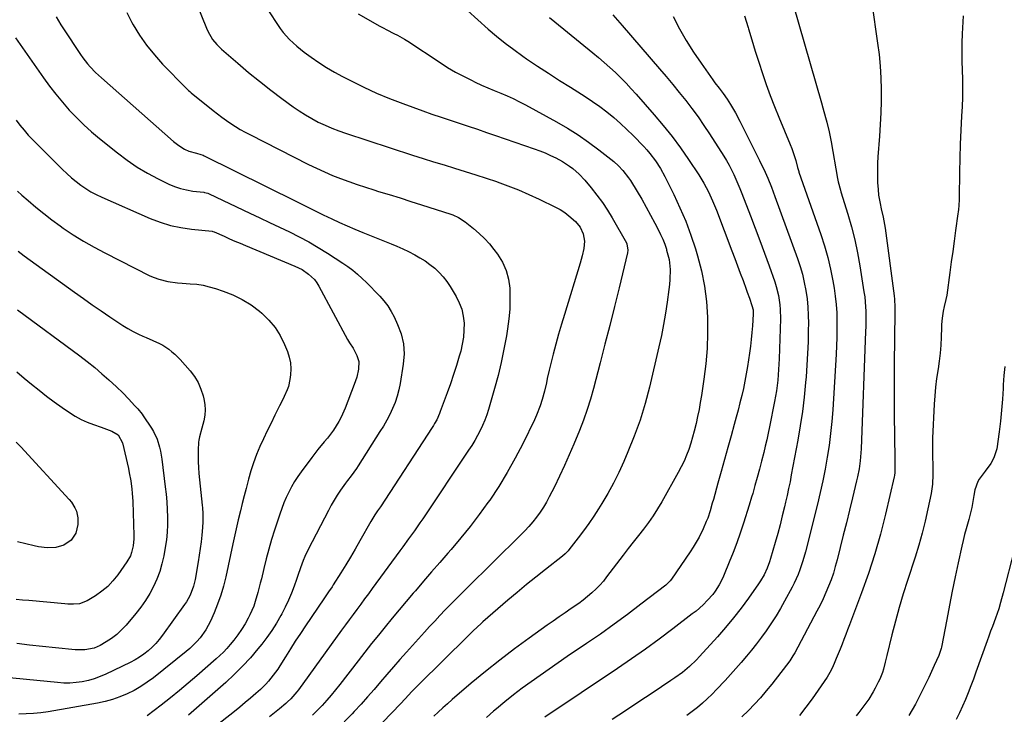
# Model space of a CAD drawing. Units: inches. Extents: x 1895602 to 1901335, y 474853 to 480178.
# Drawn here: x 1897750 to 1898237, y 477954 to 478297 of the extents above; entities that cross this region are included whole.
import ezdxf

# ---------------------------------------------------------------- set-up
doc = ezdxf.new("R2010")
doc.units = ezdxf.units.IN
doc.header["$MEASUREMENT"] = 0
doc.layers.add('7', color=7, linetype='Continuous')
doc.layers.add('8', color=7, linetype='Continuous')

msp = doc.modelspace()

# ---------------------------------------------------------------- linework, layer by layer
at = {"layer": '7', "color": 18}
for points in [[(1898132.35, 478304.3, 1904), (1898146.33, 478255.71, 1904), (1898147.01, 478253.32, 1904), (1898148.33, 478248.54, 1904), (1898148.97, 478246.15, 1904), (1898150.14, 478241.33, 1904), (1898151.1, 478236.47, 1904), (1898154.28, 478218.35, 1904), (1898154.61, 478216.68, 1904), (1898155.69, 478212.57, 1904), (1898155.94, 478211.75, 1904), (1898159.33, 478200.81, 1904), (1898161.14, 478194.5, 1904), (1898162.77, 478188.14, 1904), (1898164.13, 478181.72, 1904), (1898165.3, 478175.26, 1904), (1898167.36, 478162.33, 1904), (1898167.7, 478159.91, 1904), (1898167.97, 478157.48, 1904), (1898168.25, 478152.59, 1904), (1898168.29, 478147.7, 1904), (1898168.25, 478145.25, 1904), (1898168.18, 478142.8, 1904), (1898165.96, 478084.92, 1904), (1898165.7, 478080.91, 1904), (1898165.48, 478078.91, 1904), (1898164.91, 478074.93, 1904), (1898164.15, 478070.99, 1904), (1898163.7, 478069.03, 1904), (1898161.66, 478060.63, 1904), (1898160.16, 478054.47, 1904), (1898158.66, 478048.32, 1904), (1898157.14, 478042.17, 1904), (1898155.61, 478036.03, 1904), (1898154.1, 478029.94, 1904), (1898153.2, 478026.65, 1904), (1898152.22, 478023.39, 1904), (1898151.1, 478020.17, 1904), (1898149.89, 478016.97, 1904), (1898148.57, 478013.83, 1904), (1898147.17, 478010.71, 1904), (1898145.68, 478007.65, 1904), (1898144.11, 478004.61, 1904), (1898133.13, 477984.15, 1904), (1898132.23, 477982.53, 1904), (1898130.76, 477980.16, 1904), (1898129.13, 477977.91, 1904), (1898121.81, 477968.63, 1904), (1898119.05, 477965.25, 1904), (1898116.21, 477961.93, 1904), (1898113.26, 477958.71, 1904), (1898110.23, 477955.56, 1904), (1898107.09, 477952.53, 1904)], [(1898171.17, 478304.99, 1902), (1898174.08, 478285.28, 1902), (1898174.81, 478279.56, 1902), (1898175.37, 478273.82, 1902), (1898175.69, 478268.07, 1902), (1898175.84, 478262.3, 1902), (1898175.81, 478256.53, 1902), (1898175.68, 478250.75, 1902), (1898175.41, 478244.99, 1902), (1898175.04, 478239.23, 1902), (1898174.27, 478229.12, 1902), (1898174.09, 478225.95, 1902), (1898173.99, 478222.79, 1902), (1898174.01, 478219.62, 1902), (1898174.11, 478216.45, 1902), (1898174.3, 478212.85, 1902), (1898174.55, 478210.13, 1902), (1898175.33, 478206.09, 1902), (1898175.92, 478203.41, 1902), (1898176.82, 478199.33, 1902), (1898177.17, 478197.51, 1902), (1898177.75, 478193.85, 1902), (1898182.29, 478160.43, 1902), (1898182.47, 478158.81, 1902), (1898182.62, 478154.74, 1902), (1898182.61, 478153.92, 1902), (1898182.37, 478137.65, 1902), (1898182.27, 478128.7, 1902), (1898182.22, 478119.75, 1902), (1898182.23, 478110.8, 1902), (1898182.3, 478101.85, 1902), (1898182.54, 478079.94, 1902), (1898182.55, 478079.2, 1902), (1898182.62, 478076.98, 1902), (1898182.59, 478073.2, 1902), (1898182.39, 478071.69, 1902), (1898182.24, 478070.94, 1902), (1898177.98, 478052.57, 1902), (1898175.48, 478042.7, 1902), (1898172.71, 478032.92, 1902), (1898169.56, 478023.24, 1902), (1898166.15, 478013.65, 1902), (1898160.18, 477997.87, 1902), (1898159.27, 477995.49, 1902), (1898158.37, 477993.1, 1902), (1898157.46, 477990.72, 1902), (1898156.54, 477988.34, 1902), (1898155.61, 477985.97, 1902), (1898154.66, 477983.6, 1902), (1898153.68, 477981.25, 1902), (1898152.68, 477978.88, 1902), (1898151.59, 477976.56, 1902), (1898150.42, 477974.29, 1902), (1898149.12, 477972.1, 1902), (1898147.73, 477969.95, 1902), (1898144.74, 477965.64, 1902), (1898141.73, 477961.41, 1902), (1898138.65, 477957.24, 1902), (1898135.45, 477953.15, 1902)], [(1897768.38, 478298.14, 1924), (1897770.66, 478294.21, 1924), (1897771.89, 478292.29, 1924), (1897780.37, 478279.63, 1924), (1897781.49, 478278.04, 1924), (1897783.88, 478274.96, 1924), (1897785.15, 478273.49, 1924), (1897787.84, 478270.66, 1924), (1897790.69, 478268, 1924), (1897826.38, 478236.62, 1924), (1897828.96, 478234.61, 1924), (1897831.76, 478232.9, 1924), (1897833.9, 478231.82, 1924), (1897837.59, 478230.84, 1924), (1897839.83, 478230.25, 1924), (1897840.9, 478229.83, 1924), (1897841.42, 478229.59, 1924), (1897887.05, 478206.93, 1924), (1897888.69, 478206.12, 1924), (1897891.96, 478204.47, 1924), (1897895.23, 478202.83, 1924), (1897898.52, 478201.22, 1924), (1897900.18, 478200.43, 1924), (1897904.45, 478198.4, 1924), (1897908.26, 478196.64, 1924), (1897912.08, 478194.93, 1924), (1897915.94, 478193.28, 1924), (1897919.82, 478191.68, 1924), (1897933.78, 478186.08, 1924), (1897936.68, 478184.87, 1924), (1897939.55, 478183.6, 1924), (1897942.38, 478182.24, 1924), (1897945.42, 478180.7, 1924), (1897948.02, 478179.22, 1924), (1897950.56, 478177.63, 1924), (1897952.98, 478175.88, 1924), (1897955.33, 478174.02, 1924), (1897957.51, 478171.98, 1924), (1897959.53, 478169.81, 1924), (1897961.34, 478167.45, 1924), (1897963, 478164.97, 1924), (1897965.89, 478160.12, 1924), (1897967.45, 478157, 1924), (1897968.68, 478153.79, 1924), (1897969.41, 478150.43, 1924), (1897969.81, 478146.97, 1924), (1897969.78, 478143.46, 1924), (1897969.54, 478139.97, 1924), (1897968.96, 478136.52, 1924), (1897968.17, 478133.1, 1924), (1897967.48, 478130.68, 1924), (1897966.12, 478126.08, 1924), (1897964.68, 478121.51, 1924), (1897963.13, 478116.97, 1924), (1897961.5, 478112.46, 1924), (1897958.07, 478103.27, 1924), (1897957.67, 478102.25, 1924), (1897956.31, 478099.24, 1924), (1897955.28, 478097.3, 1924), (1897954.71, 478096.35, 1924), (1897954.13, 478095.42, 1924), (1897928.58, 478056.24, 1924), (1897927.14, 478054.21, 1924), (1897925.74, 478052.22, 1924), (1897924.68, 478050.6, 1924), (1897924.19, 478049.78, 1924), (1897923.7, 478048.94, 1924), (1897918.36, 478039.32, 1924), (1897916.1, 478035.34, 1924), (1897913.8, 478031.39, 1924), (1897911.42, 478027.48, 1924), (1897909, 478023.6, 1924), (1897905.2, 478017.6, 1924), (1897904.64, 478016.74, 1924), (1897902.91, 478014.2, 1924), (1897900.57, 478010.83, 1924), (1897891.5, 477997.44, 1924), (1897888.97, 477993.65, 1924), (1897886.47, 477989.85, 1924), (1897884.02, 477986.02, 1924), (1897881.59, 477982.17, 1924), (1897878.78, 477977.66, 1924), (1897877.76, 477976.07, 1924), (1897875.58, 477972.98, 1924), (1897873.22, 477970.03, 1924), (1897871.96, 477968.63, 1924), (1897869.25, 477966.01, 1924), (1897866.94, 477963.96, 1924), (1897864.35, 477961.7, 1924), (1897861.74, 477959.48, 1924), (1897859.08, 477957.3, 1924), (1897856.4, 477955.16, 1924), (1897835.8, 477939.04, 1924)], [(1897803.29, 478300.29, 1922), (1897805.73, 478295.43, 1922), (1897806.36, 478294.32, 1922), (1897809.56, 478289.15, 1922), (1897813.02, 478284.16, 1922), (1897816.84, 478279.44, 1922), (1897820.91, 478274.91, 1922), (1897832.5, 478262.96, 1922), (1897833.75, 478261.8, 1922), (1897834.41, 478261.25, 1922), (1897834.74, 478260.98, 1922), (1897835.07, 478260.71, 1922), (1897845.89, 478251.98, 1922), (1897848.03, 478250.3, 1922), (1897850.2, 478248.66, 1922), (1897852.41, 478247.07, 1922), (1897854.65, 478245.53, 1922), (1897856.94, 478244.05, 1922), (1897859.25, 478242.63, 1922), (1897861.62, 478241.3, 1922), (1897864.03, 478240.02, 1922), (1897892.99, 478225.29, 1922), (1897896.89, 478223.39, 1922), (1897900.82, 478221.58, 1922), (1897904.8, 478219.89, 1922), (1897908.83, 478218.29, 1922), (1897912.9, 478216.8, 1922), (1897916.98, 478215.37, 1922), (1897921.1, 478214.01, 1922), (1897925.23, 478212.71, 1922), (1897927.57, 478212.01, 1922), (1897932.89, 478210.38, 1922), (1897938.19, 478208.74, 1922), (1897943.49, 478207.07, 1922), (1897948.79, 478205.38, 1922), (1897963.33, 478200.69, 1922), (1897964.28, 478200.35, 1922), (1897967.04, 478199.12, 1922), (1897970.41, 478196.92, 1922), (1897974.52, 478193.64, 1922), (1897977.27, 478191.27, 1922), (1897979.88, 478188.77, 1922), (1897982.3, 478186.08, 1922), (1897984.59, 478183.27, 1922), (1897986.34, 478180.93, 1922), (1897988.73, 478177.06, 1922), (1897990.62, 478173, 1922), (1897991.76, 478168.67, 1922), (1897992.39, 478164.15, 1922), (1897992.41, 478163.65, 1922), (1897992.5, 478158.75, 1922), (1897992.37, 478153.86, 1922), (1897991.94, 478148.99, 1922), (1897991.3, 478144.13, 1922), (1897990.73, 478140.65, 1922), (1897989.54, 478134.09, 1922), (1897988.19, 478127.56, 1922), (1897986.6, 478121.08, 1922), (1897984.87, 478114.64, 1922), (1897981.87, 478104.28, 1922), (1897981.02, 478101.6, 1922), (1897980.06, 478098.96, 1922), (1897978.96, 478096.38, 1922), (1897977.77, 478093.83, 1922), (1897976.45, 478091.35, 1922), (1897975.08, 478088.89, 1922), (1897973.61, 478086.49, 1922), (1897972.09, 478084.12, 1922), (1897949.38, 478050.24, 1922), (1897948.02, 478048.24, 1922), (1897945.26, 478044.28, 1922), (1897942.43, 478040.37, 1922), (1897939.58, 478036.47, 1922), (1897938.16, 478034.53, 1922), (1897924.46, 478015.82, 1922), (1897922.57, 478013.25, 1922), (1897920.67, 478010.68, 1922), (1897918.77, 478008.12, 1922), (1897916.87, 478005.56, 1922), (1897914.97, 478003, 1922), (1897913.07, 478000.43, 1922), (1897911.19, 477997.85, 1922), (1897909.31, 477995.27, 1922), (1897887.98, 477965.82, 1922), (1897887.29, 477964.9, 1922), (1897884.32, 477961.43, 1922), (1897882.68, 477959.84, 1922), (1897881.82, 477959.08, 1922), (1897878.71, 477956.48, 1922), (1897875.42, 477953.83, 1922), (1897873.76, 477952.53, 1922)], [(1897873.54, 478300.67, 1918), (1897877.63, 478294.36, 1918), (1897879, 478292.4, 1918), (1897880.44, 478290.51, 1918), (1897883.63, 478286.98, 1918), (1897887.14, 478283.75, 1918), (1897889, 478282.25, 1918), (1897890.89, 478280.8, 1918), (1897894.37, 478278.27, 1918), (1897898.1, 478275.69, 1918), (1897901.9, 478273.22, 1918), (1897905.8, 478270.93, 1918), (1897909.78, 478268.75, 1918), (1897914.08, 478266.52, 1918), (1897920.31, 478263.43, 1918), (1897926.62, 478260.52, 1918), (1897933.05, 478257.86, 1918), (1897939.54, 478255.37, 1918), (1897949.51, 478251.78, 1918), (1897953.97, 478250.19, 1918), (1897958.44, 478248.64, 1918), (1897962.93, 478247.12, 1918), (1897967.42, 478245.64, 1918), (1897971.92, 478244.16, 1918), (1897976.41, 478242.67, 1918), (1897980.9, 478241.15, 1918), (1897985.38, 478239.62, 1918), (1898004.46, 478233.05, 1918), (1898007.19, 478232.05, 1918), (1898009.89, 478230.97, 1918), (1898012.54, 478229.78, 1918), (1898015.16, 478228.51, 1918), (1898018.48, 478226.75, 1918), (1898021.93, 478224.51, 1918), (1898023.57, 478223.26, 1918), (1898026.64, 478220.52, 1918), (1898029.44, 478217.5, 1918), (1898032.63, 478213.71, 1918), (1898035.46, 478210.17, 1918), (1898038.15, 478206.52, 1918), (1898040.64, 478202.74, 1918), (1898042.99, 478198.87, 1918), (1898049.97, 478186.63, 1918), (1898050.25, 478186.05, 1918), (1898050.78, 478182.92, 1918), (1898050.59, 478181.65, 1918), (1898046.36, 478164.36, 1918), (1898044.07, 478155.09, 1918), (1898041.75, 478145.83, 1918), (1898039.39, 478136.58, 1918), (1898037, 478127.33, 1918), (1898033.71, 478114.71, 1918), (1898032.22, 478109.43, 1918), (1898030.59, 478104.2, 1918), (1898028.75, 478099.04, 1918), (1898026.77, 478093.93, 1918), (1898023.99, 478087.14, 1918), (1898021.73, 478081.83, 1918), (1898019.4, 478076.55, 1918), (1898016.95, 478071.33, 1918), (1898014.42, 478066.14, 1918), (1898011.91, 478061.16, 1918), (1898010.5, 478058.53, 1918), (1898009, 478055.97, 1918), (1898007.36, 478053.49, 1918), (1898005.62, 478051.06, 1918), (1898003.77, 478048.73, 1918), (1898001.85, 478046.45, 1918), (1897999.83, 478044.26, 1918), (1897997.75, 478042.12, 1918), (1897971.06, 478015.94, 1918), (1897968.39, 478013.3, 1918), (1897965.74, 478010.64, 1918), (1897963.12, 478007.95, 1918), (1897960.51, 478005.25, 1918), (1897957.93, 478002.52, 1918), (1897955.37, 477999.78, 1918), (1897952.82, 477997.02, 1918), (1897950.28, 477994.25, 1918), (1897941.38, 477984.45, 1918), (1897938.13, 477980.82, 1918), (1897934.9, 477977.16, 1918), (1897931.72, 477973.46, 1918), (1897928.57, 477969.73, 1918), (1897925.4, 477966.02, 1918), (1897922.2, 477962.34, 1918), (1897918.93, 477958.72, 1918), (1897915.61, 477955.14, 1918), (1897914.55, 477954.02, 1918), (1897910.59, 477949.99, 1918)], [(1897917.55, 478299.68, 1916), (1897928.19, 478293.68, 1916), (1897929.92, 478292.73, 1916), (1897931.66, 478291.8, 1916), (1897935.18, 478290.03, 1916), (1897936.94, 478289.14, 1916), (1897940.36, 478287.2, 1916), (1897942.02, 478286.14, 1916), (1897957.94, 478275.59, 1916), (1897961.71, 478273.21, 1916), (1897965.55, 478270.94, 1916), (1897969.48, 478268.84, 1916), (1897973.47, 478266.85, 1916), (1897975.38, 478265.95, 1916), (1897978.48, 478264.53, 1916), (1897981.6, 478263.15, 1916), (1897984.74, 478261.82, 1916), (1897987.9, 478260.52, 1916), (1897991.04, 478259.21, 1916), (1897994.14, 478257.81, 1916), (1897997.2, 478256.3, 1916), (1898000.21, 478254.72, 1916), (1898015.48, 478246.35, 1916), (1898020.9, 478243.19, 1916), (1898026.22, 478239.87, 1916), (1898031.36, 478236.29, 1916), (1898036.4, 478232.53, 1916), (1898043.83, 478226.7, 1916), (1898046.18, 478224.65, 1916), (1898048.31, 478222.38, 1916), (1898051.12, 478218.63, 1916), (1898051.97, 478217.32, 1916), (1898055.27, 478211.92, 1916), (1898057.56, 478208.08, 1916), (1898059.8, 478204.22, 1916), (1898061.95, 478200.31, 1916), (1898064.05, 478196.36, 1916), (1898065.72, 478193.13, 1916), (1898066.88, 478190.75, 1916), (1898067.96, 478188.34, 1916), (1898068.91, 478185.88, 1916), (1898069.78, 478183.38, 1916), (1898069.89, 478183.04, 1916), (1898071.06, 478178.28, 1916), (1898071.54, 478173.4, 1916), (1898071.47, 478168.48, 1916), (1898071.28, 478166.03, 1916), (1898071.01, 478163.58, 1916), (1898070.15, 478157.34, 1916), (1898069.31, 478151.79, 1916), (1898068.36, 478146.26, 1916), (1898067.26, 478140.76, 1916), (1898066.05, 478135.28, 1916), (1898061.35, 478115.34, 1916), (1898059.19, 478107.17, 1916), (1898056.76, 478099.08, 1916), (1898053.91, 478091.14, 1916), (1898050.78, 478083.28, 1916), (1898048.73, 478078.52, 1916), (1898046.29, 478073.18, 1916), (1898043.69, 478067.93, 1916), (1898040.85, 478062.8, 1916), (1898037.84, 478057.77, 1916), (1898036.21, 478055.19, 1916), (1898033.84, 478051.54, 1916), (1898031.4, 478047.94, 1916), (1898028.85, 478044.42, 1916), (1898026.23, 478040.94, 1916), (1898021.54, 478034.92, 1916), (1898021.2, 478034.5, 1916), (1898019.74, 478032.93, 1916), (1898018.52, 478031.88, 1916), (1898009.96, 478025.22, 1916), (1898005.27, 478021.52, 1916), (1898000.63, 478017.78, 1916), (1897996.05, 478013.96, 1916), (1897991.51, 478010.1, 1916), (1897979.17, 477999.45, 1916), (1897978.2, 477998.59, 1916), (1897976.27, 477996.84, 1916), (1897974.39, 477995.03, 1916), (1897971.6, 477992.3, 1916), (1897947.49, 477968.52, 1916), (1897946.33, 477967.36, 1916), (1897944.05, 477964.99, 1916), (1897940.7, 477961.37, 1916), (1897938.45, 477958.97, 1916), (1897929.72, 477949.78, 1916)], [(1897971.45, 478301.28, 1914), (1897981.77, 478292.17, 1914), (1897985.89, 478288.66, 1914), (1897990.09, 478285.25, 1914), (1897994.41, 478282, 1914), (1897998.81, 478278.85, 1914), (1898000.71, 478277.53, 1914), (1898006.07, 478273.9, 1914), (1898011.47, 478270.32, 1914), (1898016.92, 478266.83, 1914), (1898022.41, 478263.4, 1914), (1898025.99, 478261.2, 1914), (1898029.68, 478258.85, 1914), (1898033.31, 478256.41, 1914), (1898036.86, 478253.85, 1914), (1898040.35, 478251.22, 1914), (1898043.74, 478248.45, 1914), (1898047.05, 478245.6, 1914), (1898050.24, 478242.61, 1914), (1898053.35, 478239.53, 1914), (1898058.57, 478234.13, 1914), (1898060.11, 478232.46, 1914), (1898061.6, 478230.75, 1914), (1898064.35, 478227.14, 1914), (1898066.82, 478223.33, 1914), (1898068.99, 478219.34, 1914), (1898073.41, 478210.43, 1914), (1898076.46, 478203.87, 1914), (1898079.3, 478197.22, 1914), (1898081.8, 478190.44, 1914), (1898084.09, 478183.58, 1914), (1898085.13, 478180.19, 1914), (1898087.09, 478172.72, 1914), (1898088.63, 478165.18, 1914), (1898089.57, 478157.53, 1914), (1898090.09, 478149.83, 1914), (1898090.09, 478149.5, 1914), (1898090.1, 478141.92, 1914), (1898089.84, 478134.35, 1914), (1898089.18, 478126.8, 1914), (1898088.26, 478119.27, 1914), (1898087.06, 478111.19, 1914), (1898086.5, 478107.72, 1914), (1898085.89, 478104.26, 1914), (1898085.19, 478100.81, 1914), (1898084.44, 478097.37, 1914), (1898083.52, 478093.59, 1914), (1898082.7, 478090.57, 1914), (1898081.78, 478087.57, 1914), (1898080.8, 478084.59, 1914), (1898079.69, 478081.67, 1914), (1898078.48, 478078.78, 1914), (1898077.12, 478075.97, 1914), (1898075.65, 478073.2, 1914), (1898067.51, 478058.73, 1914), (1898065.43, 478055.22, 1914), (1898063.24, 478051.78, 1914), (1898060.89, 478048.46, 1914), (1898058.43, 478045.2, 1914), (1898055.9, 478041.99, 1914), (1898053.38, 478038.78, 1914), (1898050.87, 478035.55, 1914), (1898048.37, 478032.32, 1914), (1898041.79, 478023.79, 1914), (1898040.19, 478021.68, 1914), (1898038.61, 478019.55, 1914), (1898036.94, 478017.5, 1914), (1898035.07, 478015.63, 1914), (1898032.91, 478013.68, 1914), (1898030.81, 478011.87, 1914), (1898028.66, 478010.11, 1914), (1898026.44, 478008.45, 1914), (1898022.8, 478005.92, 1914), (1898019.81, 478003.89, 1914), (1898016.83, 478001.85, 1914), (1898013.87, 477999.78, 1914), (1898010.92, 477997.71, 1914), (1898001.99, 477991.37, 1914), (1897994.65, 477986.02, 1914), (1897987.42, 477980.54, 1914), (1897980.35, 477974.85, 1914), (1897973.38, 477969.03, 1914), (1897963.99, 477960.96, 1914), (1897961.67, 477958.93, 1914), (1897959.36, 477956.89, 1914), (1897957.09, 477954.82, 1914), (1897954.83, 477952.72, 1914)], [(1898012.04, 478297.94, 1912), (1898014.69, 478295.74, 1912), (1898033.41, 478280.45, 1912), (1898036.26, 478278.07, 1912), (1898039.07, 478275.65, 1912), (1898041.82, 478273.16, 1912), (1898044.54, 478270.64, 1912), (1898047.2, 478268.05, 1912), (1898049.81, 478265.41, 1912), (1898052.34, 478262.7, 1912), (1898054.82, 478259.95, 1912), (1898063.69, 478249.83, 1912), (1898068.18, 478244.49, 1912), (1898072.54, 478239.05, 1912), (1898076.68, 478233.45, 1912), (1898080.68, 478227.74, 1912), (1898085.75, 478220.21, 1912), (1898088.32, 478216.06, 1912), (1898090.58, 478211.74, 1912), (1898092.59, 478207.29, 1912), (1898094.43, 478202.77, 1912), (1898102.16, 478182.56, 1912), (1898103.54, 478178.93, 1912), (1898104.91, 478175.29, 1912), (1898106.26, 478171.65, 1912), (1898107.61, 478168.01, 1912), (1898109.18, 478163.73, 1912), (1898109.73, 478162.22, 1912), (1898110.82, 478159.19, 1912), (1898112.03, 478155.71, 1912), (1898112.56, 478153.53, 1912), (1898112.66, 478151.84, 1912), (1898112.64, 478151.28, 1912), (1898112.25, 478145.63, 1912), (1898111.97, 478142.25, 1912), (1898111.65, 478138.87, 1912), (1898111.23, 478135.51, 1912), (1898110.76, 478132.15, 1912), (1898109.76, 478125.54, 1912), (1898109.16, 478121.92, 1912), (1898108.51, 478118.31, 1912), (1898107.77, 478114.71, 1912), (1898106.96, 478111.12, 1912), (1898106.1, 478107.55, 1912), (1898105.21, 478103.99, 1912), (1898104.27, 478100.44, 1912), (1898103.31, 478096.89, 1912), (1898101.75, 478091.29, 1912), (1898100.12, 478085.43, 1912), (1898098.48, 478079.57, 1912), (1898096.85, 478073.7, 1912), (1898095.21, 478067.84, 1912), (1898092.96, 478059.8, 1912), (1898092.43, 478057.97, 1912), (1898091.34, 478054.3, 1912), (1898090.15, 478050.67, 1912), (1898089.48, 478048.89, 1912), (1898087.96, 478045.39, 1912), (1898085.89, 478041.19, 1912), (1898084.53, 478038.7, 1912), (1898083.06, 478036.28, 1912), (1898081.51, 478033.91, 1912), (1898072.22, 478020.42, 1912), (1898071.61, 478019.61, 1912), (1898070.2, 478018.15, 1912), (1898069.82, 478017.82, 1912), (1898069.42, 478017.5, 1912), (1898057.14, 478008.04, 1912), (1898050.55, 478003.05, 1912), (1898043.9, 477998.16, 1912), (1898037.16, 477993.38, 1912), (1898030.36, 477988.69, 1912), (1898020.81, 477982.23, 1912), (1898016.31, 477979.17, 1912), (1898011.82, 477976.08, 1912), (1898007.35, 477972.96, 1912), (1898002.9, 477969.82, 1912), (1897998.51, 477966.61, 1912), (1897994.18, 477963.31, 1912), (1897989.94, 477959.89, 1912), (1897985.77, 477956.39, 1912), (1897984.4, 477955.2, 1912), (1897980.93, 477952.14, 1912)], [(1898073.18, 478298.3, 1908), (1898076.28, 478292.34, 1908), (1898079.58, 478286.5, 1908), (1898083.15, 478280.83, 1908), (1898086.92, 478275.27, 1908), (1898092.77, 478267.06, 1908), (1898093.76, 478265.69, 1908), (1898095.76, 478263, 1908), (1898097.79, 478260.32, 1908), (1898099.71, 478257.57, 1908), (1898101.37, 478254.95, 1908), (1898103.81, 478250.84, 1908), (1898106.04, 478246.61, 1908), (1898115.71, 478227.24, 1908), (1898116.77, 478225.07, 1908), (1898117.81, 478222.89, 1908), (1898119.81, 478218.48, 1908), (1898121.68, 478214.02, 1908), (1898123.4, 478209.5, 1908), (1898134.53, 478178.85, 1908), (1898135.82, 478174.96, 1908), (1898136.96, 478171.03, 1908), (1898137.88, 478167.04, 1908), (1898138.65, 478163.02, 1908), (1898139.21, 478158.95, 1908), (1898139.62, 478154.88, 1908), (1898139.83, 478150.79, 1908), (1898139.89, 478146.69, 1908), (1898139.85, 478143.42, 1908), (1898139.73, 478137.67, 1908), (1898139.52, 478131.94, 1908), (1898139.18, 478126.21, 1908), (1898138.75, 478120.48, 1908), (1898138.5, 478117.59, 1908), (1898137.78, 478110.44, 1908), (1898136.92, 478103.3, 1908), (1898135.85, 478096.19, 1908), (1898134.64, 478089.11, 1908), (1898131.46, 478071.93, 1908), (1898130.81, 478068.56, 1908), (1898130.13, 478065.19, 1908), (1898129.39, 478061.83, 1908), (1898128.62, 478058.48, 1908), (1898128.08, 478056.24, 1908), (1898127.01, 478051.8, 1908), (1898125.91, 478047.37, 1908), (1898124.76, 478042.95, 1908), (1898123.52, 478038.55, 1908), (1898121.23, 478030.73, 1908), (1898120.7, 478029.08, 1908), (1898119.48, 478025.82, 1908), (1898118, 478022.68, 1908), (1898116.26, 478019.67, 1908), (1898115.29, 478018.23, 1908), (1898110.24, 478011.1, 1908), (1898106.62, 478006.18, 1908), (1898102.89, 478001.35, 1908), (1898098.99, 477996.66, 1908), (1898094.97, 477992.06, 1908), (1898086.16, 477982.31, 1908), (1898084.56, 477980.62, 1908), (1898081.21, 477977.41, 1908), (1898077.64, 477974.44, 1908), (1898073.91, 477971.67, 1908), (1898071.99, 477970.36, 1908), (1898062.71, 477964.22, 1908), (1898056.12, 477959.86, 1908), (1898049.54, 477955.51, 1908), (1898042.97, 477951.15, 1908)], [(1898108.36, 478298.78, 1906), (1898110.11, 478292.95, 1906), (1898110.28, 478292.36, 1906), (1898111.92, 478286.8, 1906), (1898113.6, 478281.27, 1906), (1898115.36, 478275.75, 1906), (1898117.16, 478270.25, 1906), (1898119.05, 478264.78, 1906), (1898121.03, 478259.34, 1906), (1898123.13, 478253.95, 1906), (1898125.31, 478248.59, 1906), (1898130.97, 478235.09, 1906), (1898131.73, 478233.16, 1906), (1898133.06, 478229.24, 1906), (1898133.63, 478227.25, 1906), (1898134.54, 478223.8, 1906), (1898135.1, 478221.84, 1906), (1898135.19, 478221.56, 1906), (1898146.08, 478190.66, 1906), (1898147.89, 478185.04, 1906), (1898149.51, 478179.38, 1906), (1898150.84, 478173.64, 1906), (1898151.98, 478167.85, 1906), (1898152.58, 478164.26, 1906), (1898153.17, 478160.22, 1906), (1898153.62, 478156.16, 1906), (1898153.88, 478152.09, 1906), (1898154.01, 478148.01, 1906), (1898154, 478143.92, 1906), (1898153.94, 478139.83, 1906), (1898153.79, 478135.74, 1906), (1898153.58, 478131.66, 1906), (1898151.9, 478104.16, 1906), (1898151.45, 478098.27, 1906), (1898150.87, 478092.39, 1906), (1898150.12, 478086.53, 1906), (1898149.24, 478080.69, 1906), (1898148.19, 478074.87, 1906), (1898147.06, 478069.07, 1906), (1898145.78, 478063.3, 1906), (1898144.4, 478057.56, 1906), (1898138.46, 478034.02, 1906), (1898137.2, 478029.49, 1906), (1898135.71, 478025.02, 1906), (1898134.86, 478022.83, 1906), (1898132.93, 478018.54, 1906), (1898131.86, 478016.45, 1906), (1898128.16, 478009.65, 1906), (1898126.08, 478005.99, 1906), (1898123.92, 478002.38, 1906), (1898121.64, 477998.84, 1906), (1898119, 477994.98, 1906), (1898116.66, 477991.76, 1906), (1898114.28, 477988.58, 1906), (1898111.82, 477985.45, 1906), (1898109.31, 477982.37, 1906), (1898106.73, 477979.33, 1906), (1898104.13, 477976.33, 1906), (1898101.47, 477973.37, 1906), (1898098.77, 477970.44, 1906), (1898094.58, 477965.96, 1906), (1898092.31, 477963.62, 1906), (1898089.97, 477961.36, 1906), (1898087.55, 477959.19, 1906), (1898085.07, 477957.08, 1906), (1898082.52, 477955.06, 1906), (1898079.93, 477953.08, 1906)], [(1897748.27, 478287.84, 1926), (1897762.01, 478268.15, 1926), (1897765.02, 478264.01, 1926), (1897768.15, 478259.96, 1926), (1897771.43, 478256.03, 1926), (1897774.82, 478252.19, 1926), (1897778.36, 478248.5, 1926), (1897782.01, 478244.92, 1926), (1897785.81, 478241.49, 1926), (1897789.72, 478238.18, 1926), (1897798.58, 478231, 1926), (1897803.37, 478227.38, 1926), (1897808.31, 478224, 1926), (1897813.47, 478220.96, 1926), (1897818.78, 478218.16, 1926), (1897824.03, 478215.6, 1926), (1897826.87, 478214.4, 1926), (1897829.76, 478213.4, 1926), (1897832.74, 478212.69, 1926), (1897835.77, 478212.18, 1926), (1897841.26, 478211.53, 1926), (1897841.6, 478211.49, 1926), (1897843.24, 478211.1, 1926), (1897843.86, 478210.85, 1926), (1897864.04, 478201.21, 1926), (1897868.91, 478198.88, 1926), (1897873.78, 478196.57, 1926), (1897878.66, 478194.25, 1926), (1897883.53, 478191.95, 1926), (1897888.36, 478189.55, 1926), (1897893.12, 478187.03, 1926), (1897897.77, 478184.32, 1926), (1897902.35, 478181.48, 1926), (1897909.92, 478176.59, 1926), (1897912.42, 478174.87, 1926), (1897914.85, 478173.05, 1926), (1897917.17, 478171.1, 1926), (1897919.42, 478169.05, 1926), (1897921.6, 478166.92, 1926), (1897923.76, 478164.78, 1926), (1897925.9, 478162.61, 1926), (1897928.18, 478160.25, 1926), (1897930.24, 478157.88, 1926), (1897932.13, 478155.4, 1926), (1897933.78, 478152.75, 1926), (1897935.27, 478149.98, 1926), (1897937.01, 478146.32, 1926), (1897938.76, 478141.57, 1926), (1897939.91, 478136.73, 1926), (1897940.16, 478131.76, 1926), (1897939.82, 478126.71, 1926), (1897938.27, 478117.14, 1926), (1897937.62, 478113.96, 1926), (1897936.81, 478110.83, 1926), (1897935.74, 478107.77, 1926), (1897934.51, 478104.77, 1926), (1897933.09, 478101.83, 1926), (1897931.59, 478098.94, 1926), (1897929.98, 478096.11, 1926), (1897928.28, 478093.33, 1926), (1897917.5, 478076.42, 1926), (1897916.68, 478075.17, 1926), (1897914.04, 478071.53, 1926), (1897912.22, 478069.15, 1926), (1897911.33, 478067.94, 1926), (1897908.83, 478064.39, 1926), (1897907.2, 478061.97, 1926), (1897905.64, 478059.5, 1926), (1897904.18, 478056.98, 1926), (1897902.79, 478054.41, 1926), (1897892.87, 478035.18, 1926), (1897891.17, 478031.59, 1926), (1897890.42, 478029.75, 1926), (1897889.05, 478026.01, 1926), (1897887.72, 478022.26, 1926), (1897887.06, 478020.38, 1926), (1897885.88, 478017.05, 1926), (1897884.55, 478013.55, 1926), (1897883.11, 478010.09, 1926), (1897881.51, 478006.7, 1926), (1897879.81, 478003.36, 1926), (1897879.32, 478002.45, 1926), (1897877.19, 477998.75, 1926), (1897874.93, 477995.15, 1926), (1897872.46, 477991.68, 1926), (1897869.86, 477988.3, 1926), (1897867.99, 477986.01, 1926), (1897864.25, 477981.65, 1926), (1897860.37, 477977.43, 1926), (1897856.29, 477973.4, 1926), (1897852.07, 477969.5, 1926), (1897833.66, 477953.33, 1926)], [(1897748.51, 478247.2, 1928), (1897750.45, 478244.66, 1928), (1897752.46, 478242.19, 1928), (1897754.59, 478239.82, 1928), (1897756.79, 478237.5, 1928), (1897771.48, 478222.82, 1928), (1897773.64, 478220.75, 1928), (1897775.86, 478218.76, 1928), (1897778.17, 478216.86, 1928), (1897780.53, 478215.04, 1928), (1897782.99, 478213.35, 1928), (1897785.51, 478211.78, 1928), (1897788.14, 478210.38, 1928), (1897790.83, 478209.1, 1928), (1897814.82, 478198.67, 1928), (1897819.75, 478196.79, 1928), (1897824.76, 478195.23, 1928), (1897829.9, 478194.13, 1928), (1897835.12, 478193.35, 1928), (1897845.46, 478192.29, 1928), (1897845.79, 478192.25, 1928), (1897846.32, 478192.08, 1928), (1897851.34, 478189.81, 1928), (1897853.95, 478188.64, 1928), (1897856.57, 478187.49, 1928), (1897859.2, 478186.36, 1928), (1897861.84, 478185.25, 1928), (1897886.26, 478175.12, 1928), (1897888.06, 478174.29, 1928), (1897889.8, 478173.36, 1928), (1897893.06, 478171.13, 1928), (1897895.87, 478168.41, 1928), (1897897.03, 478166.84, 1928), (1897898.07, 478165.17, 1928), (1897912.25, 478138.91, 1928), (1897913.28, 478137.12, 1928), (1897914.97, 478134.53, 1928), (1897916.91, 478130.9, 1928), (1897917.78, 478128.04, 1928), (1897917.64, 478124.18, 1928), (1897916.83, 478120.31, 1928), (1897916.25, 478118.42, 1928), (1897915.59, 478116.55, 1928), (1897911.06, 478104.92, 1928), (1897909.05, 478100.44, 1928), (1897907.88, 478098.28, 1928), (1897905.26, 478094.12, 1928), (1897902.33, 478090.18, 1928), (1897900.76, 478088.28, 1928), (1897897.61, 478084.48, 1928), (1897894.6, 478080.58, 1928), (1897889.36, 478073.55, 1928), (1897887.66, 478071.13, 1928), (1897886.06, 478068.66, 1928), (1897884.59, 478066.11, 1928), (1897883.21, 478063.5, 1928), (1897881.96, 478060.83, 1928), (1897880.78, 478058.12, 1928), (1897879.73, 478055.37, 1928), (1897878.76, 478052.58, 1928), (1897876.21, 478044.69, 1928), (1897874.75, 478039.98, 1928), (1897873.37, 478035.26, 1928), (1897872.1, 478030.5, 1928), (1897870.91, 478025.73, 1928), (1897869.73, 478020.71, 1928), (1897869.17, 478018.43, 1928), (1897868, 478013.88, 1928), (1897866.68, 478009.38, 1928), (1897865.9, 478007.17, 1928), (1897864, 478002.89, 1928), (1897863.18, 478001.25, 1928), (1897861.63, 477998.39, 1928), (1897859.95, 477995.61, 1928), (1897858.09, 477992.96, 1928), (1897856.1, 477990.38, 1928), (1897854.24, 477988.14, 1928), (1897852.64, 477986.28, 1928), (1897850.97, 477984.49, 1928), (1897847.41, 477981.11, 1928), (1897837.9, 477972.79, 1928), (1897833.57, 477969.07, 1928), (1897829.19, 477965.41, 1928), (1897824.74, 477961.83, 1928), (1897820.25, 477958.31, 1928), (1897813.25, 477952.93, 1928)], [(1897749.56, 478182.39, 1932), (1897752.5, 478180.21, 1932), (1897777.47, 478162.15, 1932), (1897781.79, 478159.06, 1932), (1897786.12, 478155.99, 1932), (1897790.49, 478152.97, 1932), (1897794.87, 478149.97, 1932), (1897798.74, 478147.36, 1932), (1897801.24, 478145.75, 1932), (1897803.78, 478144.23, 1932), (1897806.4, 478142.83, 1932), (1897809.06, 478141.51, 1932), (1897811.21, 478140.51, 1932), (1897812.84, 478139.77, 1932), (1897816.12, 478138.34, 1932), (1897819.39, 478136.91, 1932), (1897820.97, 478136.09, 1932), (1897823.92, 478134.11, 1932), (1897825.52, 478132.81, 1932), (1897826.92, 478131.57, 1932), (1897829.54, 478128.89, 1932), (1897834.48, 478123.33, 1932), (1897836.62, 478120.53, 1932), (1897838.47, 478117.58, 1932), (1897839.87, 478114.39, 1932), (1897840.97, 478111.04, 1932), (1897841.36, 478109.49, 1932), (1897841.82, 478106.8, 1932), (1897842.01, 478104.11, 1932), (1897841.77, 478101.42, 1932), (1897841.26, 478098.74, 1932), (1897840.27, 478095.1, 1932), (1897839.06, 478090.83, 1932), (1897838.77, 478089.09, 1932), (1897838.7, 478088.21, 1932), (1897838.54, 478084.22, 1932), (1897838.49, 478081.34, 1932), (1897838.52, 478078.46, 1932), (1897838.66, 478075.59, 1932), (1897838.88, 478072.72, 1932), (1897840.44, 478057.01, 1932), (1897840.57, 478055.63, 1932), (1897840.74, 478052.88, 1932), (1897840.79, 478048.73, 1932), (1897840.62, 478045.98, 1932), (1897840.27, 478042.15, 1932), (1897839.93, 478038.86, 1932), (1897839.53, 478035.59, 1932), (1897839.05, 478032.32, 1932), (1897838.51, 478029.06, 1932), (1897836.95, 478020.33, 1932), (1897836.16, 478017.02, 1932), (1897835.02, 478013.81, 1932), (1897834.31, 478012.27, 1932), (1897832.65, 478009.3, 1932), (1897831.7, 478007.89, 1932), (1897820.87, 477992.78, 1932), (1897819.26, 477990.7, 1932), (1897817.55, 477988.7, 1932), (1897815.7, 477986.83, 1932), (1897813.76, 477985.05, 1932), (1897811.69, 477983.42, 1932), (1897809.55, 477981.91, 1932), (1897807.29, 477980.56, 1932), (1897804.97, 477979.33, 1932), (1897792.9, 477973.53, 1932), (1897790.07, 477972.32, 1932), (1897787.19, 477971.26, 1932), (1897784.24, 477970.45, 1932), (1897781.23, 477969.8, 1932), (1897778.18, 477969.4, 1932), (1897775.12, 477969.16, 1932), (1897772.06, 477969.17, 1932), (1897768.98, 477969.35, 1932), (1897736.52, 477972.53, 1932)], [(1897749.21, 478153.56, 1934), (1897780.01, 478130.74, 1934), (1897783.73, 478127.9, 1934), (1897787.38, 478124.98, 1934), (1897790.94, 478121.94, 1934), (1897794.43, 478118.84, 1934), (1897798.18, 478115.4, 1934), (1897801.26, 478112.44, 1934), (1897804.21, 478109.35, 1934), (1897807.09, 478106.2, 1934), (1897808.62, 478104.57, 1934), (1897810.75, 478102.01, 1934), (1897811.39, 478101.1, 1934), (1897815.43, 478095.06, 1934), (1897816.49, 478093.32, 1934), (1897818.21, 478089.63, 1934), (1897819.4, 478085.72, 1934), (1897819.86, 478083.72, 1934), (1897820.54, 478079.68, 1934), (1897822.23, 478066.14, 1934), (1897822.65, 478062.39, 1934), (1897822.99, 478058.65, 1934), (1897823.22, 478054.89, 1934), (1897823.38, 478051.13, 1934), (1897823.37, 478047.37, 1934), (1897823.2, 478043.63, 1934), (1897822.8, 478039.9, 1934), (1897822.24, 478036.18, 1934), (1897821.47, 478031.99, 1934), (1897820.58, 478028.08, 1934), (1897819.49, 478024.25, 1934), (1897818.08, 478020.51, 1934), (1897816.47, 478016.85, 1934), (1897814.57, 478013.32, 1934), (1897812.51, 478009.9, 1934), (1897810.2, 478006.63, 1934), (1897807.73, 478003.48, 1934), (1897802.92, 477997.79, 1934), (1897800.68, 477995.4, 1934), (1897798.3, 477993.19, 1934), (1897795.7, 477991.23, 1934), (1897792.96, 477989.45, 1934), (1897790.04, 477987.75, 1934), (1897787.16, 477986.45, 1934), (1897782.49, 477985.58, 1934), (1897779.31, 477985.53, 1934), (1897777.71, 477985.63, 1934), (1897768.07, 477986.56, 1934), (1897761.66, 477987.21, 1934), (1897755.25, 477987.91, 1934), (1897748.85, 477988.67, 1934)], [(1897748.85, 478122.79, 1936), (1897752.54, 478119.8, 1936), (1897756.2, 478116.77, 1936), (1897759.88, 478113.76, 1936), (1897763.61, 478110.83, 1936), (1897767.43, 478108.01, 1936), (1897771.3, 478105.25, 1936), (1897774.95, 478102.73, 1936), (1897777.78, 478100.95, 1936), (1897780.69, 478099.34, 1936), (1897783.73, 478097.98, 1936), (1897786.85, 478096.79, 1936), (1897790.59, 478095.55, 1936), (1897791.9, 478095.1, 1936), (1897795.8, 478093.62, 1936), (1897798.89, 478091.77, 1936), (1897801.05, 478087.78, 1936), (1897804.02, 478075.05, 1936), (1897804.45, 478073.06, 1936), (1897805.17, 478069.04, 1936), (1897805.69, 478064.99, 1936), (1897805.89, 478062.96, 1936), (1897806.14, 478058.89, 1936), (1897806.77, 478042.11, 1936), (1897806.77, 478040.38, 1936), (1897806.43, 478036.95, 1936), (1897805.61, 478033.59, 1936), (1897805, 478032, 1936), (1897803.3, 478029.02, 1936), (1897798.78, 478022.59, 1936), (1897796.41, 478019.63, 1936), (1897793.82, 478016.89, 1936), (1897790.92, 478014.49, 1936), (1897787.81, 478012.31, 1936), (1897783.69, 478009.8, 1936), (1897779.79, 478008.34, 1936), (1897776.97, 478008.12, 1936), (1897774.11, 478008.18, 1936), (1897772.69, 478008.27, 1936), (1897754.84, 478009.85, 1936), (1897751.7, 478010.16, 1936), (1897748.56, 478010.5, 1936)], [(1898236.87, 478125.45, 1898), (1898236.41, 478121, 1898), (1898236.11, 478116.52, 1898), (1898236.04, 478114.71, 1898), (1898235.75, 478109.32, 1898), (1898235.35, 478103.94, 1898), (1898234.78, 478098.58, 1898), (1898234.09, 478093.22, 1898), (1898232.89, 478084.89, 1898), (1898231.54, 478080.4, 1898), (1898229.97, 478077.65, 1898), (1898227.25, 478073.73, 1898), (1898224.3, 478069.86, 1898), (1898223.52, 478068.66, 1898), (1898222.08, 478064.67, 1898), (1898221.61, 478061.8, 1898), (1898220.96, 478057.81, 1898), (1898220.6, 478055.82, 1898), (1898219.7, 478051.89, 1898), (1898219.16, 478049.94, 1898), (1898217.82, 478045.33, 1898), (1898217.05, 478042.48, 1898), (1898216.35, 478039.62, 1898), (1898215.69, 478036.75, 1898), (1898213.9, 478028.56, 1898), (1898212.41, 478021.58, 1898), (1898210.96, 478014.59, 1898), (1898209.56, 478007.59, 1898), (1898208.21, 478000.58, 1898), (1898205.6, 477986.81, 1898), (1898205.49, 477986.29, 1898), (1898204.72, 477983.78, 1898), (1898204.32, 477982.81, 1898), (1898202.06, 477977.8, 1898), (1898200.7, 477974.83, 1898), (1898199.32, 477971.86, 1898), (1898197.9, 477968.91, 1898), (1898196.47, 477965.97, 1898), (1898195.79, 477964.61, 1898), (1898194.3, 477961.7, 1898), (1898192.76, 477958.81, 1898), (1898191.15, 477955.97, 1898), (1898189.49, 477953.15, 1898)], [(1897748.56, 478088.17, 1938), (1897750.93, 478085.87, 1938), (1897774.77, 478059.83, 1938), (1897775.85, 478058.5, 1938), (1897777.63, 478055.62, 1938), (1897778.33, 478054.05, 1938), (1897779.09, 478050.78, 1938), (1897778.98, 478047.42, 1938), (1897777.99, 478043.11, 1938), (1897775.74, 478039.68, 1938), (1897772.11, 478037.21, 1938), (1897768.14, 478036.04, 1938), (1897763.89, 478035.93, 1938), (1897759.63, 478036.44, 1938), (1897757.52, 478036.88, 1938), (1897753.43, 478037.87, 1938), (1897749.28, 478038.89, 1938)], [(1898241.48, 478034.74, 1896), (1898236.13, 478013.69, 1896), (1898234.83, 478008.94, 1896), (1898233.88, 478005.79, 1896), (1898232.27, 478001.14, 1896), (1898230.77, 477997.12, 1896), (1898229.89, 477994.75, 1896), (1898229.03, 477992.38, 1896), (1898228.17, 477990.01, 1896), (1898222.61, 477974.52, 1896), (1898221.37, 477971.12, 1896), (1898220.09, 477967.73, 1896), (1898218.77, 477964.35, 1896), (1898217.42, 477960.99, 1896), (1898216, 477957.66, 1896), (1898214.49, 477954.37, 1896), (1898212.87, 477951.13, 1896)]]:
    msp.add_polyline3d(points, dxfattribs=at)
at = {"layer": '8', "color": 18}
for points in [[(1897832.06, 478318.82, 1920), (1897842.54, 478292.6, 1920), (1897843.19, 478291.13, 1920), (1897845.63, 478287.02, 1920), (1897847.67, 478284.55, 1920), (1897849.96, 478282.32, 1920), (1897858.09, 478275.29, 1920), (1897863.42, 478270.79, 1920), (1897868.82, 478266.37, 1920), (1897874.32, 478262.07, 1920), (1897879.88, 478257.87, 1920), (1897885.39, 478253.8, 1920), (1897888.38, 478251.71, 1920), (1897891.44, 478249.73, 1920), (1897894.6, 478247.92, 1920), (1897897.82, 478246.21, 1920), (1897901.13, 478244.67, 1920), (1897904.47, 478243.22, 1920), (1897907.88, 478241.91, 1920), (1897911.32, 478240.71, 1920), (1897944.41, 478229.96, 1920), (1897949.59, 478228.3, 1920), (1897954.78, 478226.65, 1920), (1897959.97, 478225.04, 1920), (1897965.17, 478223.45, 1920), (1897970.37, 478221.85, 1920), (1897975.56, 478220.21, 1920), (1897980.73, 478218.53, 1920), (1897985.9, 478216.81, 1920), (1897986.23, 478216.7, 1920), (1897991.51, 478214.8, 1920), (1897996.73, 478212.77, 1920), (1898001.87, 478210.54, 1920), (1898006.96, 478208.17, 1920), (1898014.96, 478204.25, 1920), (1898017.3, 478202.98, 1920), (1898019.54, 478201.57, 1920), (1898021.64, 478199.96, 1920), (1898024.83, 478197.11, 1920), (1898027.14, 478194.28, 1920), (1898028.68, 478190.97, 1920), (1898029.33, 478187.38, 1920), (1898029.04, 478183.78, 1920), (1898028.18, 478180.18, 1920), (1898027.17, 478176.62, 1920), (1898019.38, 478151.27, 1920), (1898017.92, 478146.37, 1920), (1898016.5, 478141.45, 1920), (1898015.15, 478136.51, 1920), (1898013.86, 478131.55, 1920), (1898012.38, 478125.74, 1920), (1898011.88, 478123.68, 1920), (1898010.93, 478119.54, 1920), (1898010.49, 478117.46, 1920), (1898009.54, 478113.32, 1920), (1898008.41, 478109.23, 1920), (1898007.42, 478106.15, 1920), (1898005.6, 478101.51, 1920), (1898004.57, 478099.24, 1920), (1897998.8, 478087.34, 1920), (1897995.11, 478080.16, 1920), (1897991.19, 478073.11, 1920), (1897986.94, 478066.25, 1920), (1897982.47, 478059.52, 1920), (1897981.64, 478058.34, 1920), (1897977.32, 478052.38, 1920), (1897972.87, 478046.52, 1920), (1897968.23, 478040.81, 1920), (1897963.46, 478035.19, 1920), (1897961.88, 478033.39, 1920), (1897957.82, 478028.75, 1920), (1897953.77, 478024.09, 1920), (1897949.75, 478019.41, 1920), (1897945.75, 478014.72, 1920), (1897944.74, 478013.53, 1920), (1897941.26, 478009.42, 1920), (1897937.8, 478005.29, 1920), (1897934.36, 478001.15, 1920), (1897930.93, 477996.99, 1920), (1897927.53, 477992.81, 1920), (1897924.16, 477988.62, 1920), (1897920.82, 477984.39, 1920), (1897917.5, 477980.14, 1920), (1897908.45, 477968.45, 1920), (1897906.35, 477965.81, 1920), (1897904.21, 477963.2, 1920), (1897902, 477960.65, 1920), (1897899.75, 477958.14, 1920), (1897897.41, 477955.71, 1920), (1897895.02, 477953.34, 1920)], [(1898043.28, 478299.14, 1910), (1898045.64, 478296.52, 1910), (1898047.96, 478293.87, 1910), (1898066.33, 478272.6, 1910), (1898069.62, 478268.74, 1910), (1898072.89, 478264.84, 1910), (1898076.1, 478260.9, 1910), (1898079.28, 478256.93, 1910), (1898082.37, 478252.9, 1910), (1898085.38, 478248.81, 1910), (1898088.26, 478244.62, 1910), (1898091.06, 478240.38, 1910), (1898098.09, 478229.37, 1910), (1898099.42, 478227.19, 1910), (1898100.7, 478224.97, 1910), (1898101.89, 478222.7, 1910), (1898103.01, 478220.41, 1910), (1898104.08, 478218.07, 1910), (1898105.1, 478215.73, 1910), (1898106.09, 478213.36, 1910), (1898107.04, 478210.98, 1910), (1898111.32, 478199.97, 1910), (1898113.68, 478193.82, 1910), (1898115.99, 478187.66, 1910), (1898118.25, 478181.49, 1910), (1898120.48, 478175.29, 1910), (1898123.31, 478167.29, 1910), (1898124.02, 478165.07, 1910), (1898125.14, 478160.56, 1910), (1898125.82, 478155.95, 1910), (1898126.01, 478153.63, 1910), (1898126.07, 478148.98, 1910), (1898125.47, 478129.26, 1910), (1898125.36, 478126.62, 1910), (1898125.21, 478123.99, 1910), (1898125.01, 478121.35, 1910), (1898124.77, 478118.72, 1910), (1898124.46, 478116.1, 1910), (1898124.11, 478113.48, 1910), (1898123.68, 478110.88, 1910), (1898123.2, 478108.28, 1910), (1898120.7, 478095.69, 1910), (1898120.04, 478092.52, 1910), (1898119.36, 478089.36, 1910), (1898118.62, 478086.2, 1910), (1898117.85, 478083.06, 1910), (1898116.78, 478078.82, 1910), (1898115.71, 478074.75, 1910), (1898114.57, 478070.61, 1910), (1898113.48, 478066.72, 1910), (1898112.37, 478062.83, 1910), (1898111.8, 478060.89, 1910), (1898110.6, 478057.03, 1910), (1898107.77, 478048.07, 1910), (1898106.16, 478043.2, 1910), (1898104.48, 478038.36, 1910), (1898102.67, 478033.56, 1910), (1898100.79, 478028.79, 1910), (1898098.37, 478022.85, 1910), (1898097.59, 478021.1, 1910), (1898095.83, 478017.7, 1910), (1898093.77, 478014.48, 1910), (1898092.63, 478012.95, 1910), (1898090.11, 478010.07, 1910), (1898087.86, 478007.83, 1910), (1898084.38, 478004.73, 1910), (1898082.56, 478003.27, 1910), (1898072.94, 477995.91, 1910), (1898066.23, 477990.88, 1910), (1898059.46, 477985.93, 1910), (1898052.59, 477981.11, 1910), (1898045.66, 477976.38, 1910), (1898009.76, 477952.36, 1910)], [(1898216.29, 478298.72, 1900), (1898215.87, 478289.76, 1900), (1898215.72, 478285.29, 1900), (1898215.66, 478280.81, 1900), (1898215.72, 478276.33, 1900), (1898215.87, 478271.86, 1900), (1898216.01, 478267.38, 1900), (1898216.06, 478262.91, 1900), (1898215.97, 478258.43, 1900), (1898215.79, 478253.96, 1900), (1898215.52, 478249.12, 1900), (1898215.18, 478242.23, 1900), (1898214.89, 478235.33, 1900), (1898214.68, 478228.44, 1900), (1898214.53, 478221.54, 1900), (1898214.33, 478208.95, 1900), (1898214.3, 478207.95, 1900), (1898214.17, 478204.96, 1900), (1898214.01, 478202.97, 1900), (1898213.9, 478201.98, 1900), (1898213.77, 478200.99, 1900), (1898212.61, 478192.64, 1900), (1898211.9, 478187.47, 1900), (1898211.18, 478182.3, 1900), (1898210.47, 478177.13, 1900), (1898209.77, 478171.97, 1900), (1898208.24, 478160.81, 1900), (1898207.85, 478158.52, 1900), (1898207, 478155.12, 1900), (1898206.51, 478152.84, 1900), (1898205.99, 478149.39, 1900), (1898205.71, 478146.31, 1900), (1898205.63, 478144.76, 1900), (1898205.46, 478139.98, 1900), (1898205.25, 478136.04, 1900), (1898204.94, 478132.11, 1900), (1898204.49, 478128.2, 1900), (1898203.94, 478124.3, 1900), (1898203.25, 478119.51, 1900), (1898202.75, 478115.3, 1900), (1898202.37, 478111.08, 1900), (1898202.09, 478106.85, 1900), (1898201.25, 478090.11, 1900), (1898201.17, 478087.87, 1900), (1898201.15, 478083.38, 1900), (1898201.21, 478081.14, 1900), (1898201.36, 478076.65, 1900), (1898201.42, 478072.16, 1900), (1898201.2, 478067.32, 1900), (1898200.51, 478062.71, 1900), (1898198.97, 478055.21, 1900), (1898197.63, 478049.19, 1900), (1898196.16, 478043.21, 1900), (1898194.47, 478037.29, 1900), (1898192.65, 478031.4, 1900), (1898188.85, 478019.88, 1900), (1898186.74, 478013.21, 1900), (1898184.74, 478006.51, 1900), (1898182.9, 477999.77, 1900), (1898181.16, 477992.99, 1900), (1898178.68, 477982.79, 1900), (1898177.83, 477979.4, 1900), (1898176.94, 477976.02, 1900), (1898176.44, 477974.36, 1900), (1898175.17, 477971.12, 1900), (1898174.42, 477969.55, 1900), (1898172.89, 477966.63, 1900), (1898171.88, 477964.81, 1900), (1898169.7, 477961.28, 1900), (1898167.29, 477957.89, 1900), (1898164.75, 477954.6, 1900), (1898163.45, 477952.98, 1900)], [(1897749.22, 478212.16, 1930), (1897751.45, 478210.12, 1930), (1897754.46, 478207.46, 1930), (1897758.29, 478204.19, 1930), (1897762.19, 478201.01, 1930), (1897766.19, 478197.95, 1930), (1897770.25, 478194.98, 1930), (1897771.82, 478193.87, 1930), (1897776.79, 478190.53, 1930), (1897781.85, 478187.34, 1930), (1897787.05, 478184.38, 1930), (1897792.34, 478181.57, 1930), (1897814.65, 478170.37, 1930), (1897816.8, 478169.42, 1930), (1897818.99, 478168.6, 1930), (1897823.55, 478167.5, 1930), (1897828.24, 478166.87, 1930), (1897830.6, 478166.66, 1930), (1897834.59, 478166.4, 1930), (1897837.75, 478166.1, 1930), (1897840.88, 478165.64, 1930), (1897843.96, 478164.93, 1930), (1897847.01, 478164.05, 1930), (1897850.84, 478162.79, 1930), (1897855.64, 478160.89, 1930), (1897860.25, 478158.66, 1930), (1897864.58, 478155.92, 1930), (1897868.72, 478152.84, 1930), (1897869.96, 478151.81, 1930), (1897873.42, 478148.45, 1930), (1897876.5, 478144.81, 1930), (1897879.01, 478140.76, 1930), (1897881.15, 478136.44, 1930), (1897882.59, 478132.88, 1930), (1897883.47, 478130.09, 1930), (1897884.06, 478127.26, 1930), (1897884.21, 478124.37, 1930), (1897884.06, 478121.45, 1930), (1897883.76, 478119.04, 1930), (1897883.04, 478115.62, 1930), (1897882.46, 478113.97, 1930), (1897881.02, 478110.76, 1930), (1897879.46, 478107.58, 1930), (1897878.67, 478106, 1930), (1897876.37, 478101.44, 1930), (1897874.46, 478097.6, 1930), (1897872.59, 478093.74, 1930), (1897870.79, 478089.85, 1930), (1897869.02, 478085.94, 1930), (1897867.36, 478081.96, 1930), (1897865.86, 478077.98, 1930), (1897864.54, 478073.94, 1930), (1897863.35, 478069.84, 1930), (1897862.15, 478065.27, 1930), (1897861.2, 478061.58, 1930), (1897860.27, 478057.89, 1930), (1897859.36, 478054.19, 1930), (1897858.28, 478049.74, 1930), (1897857.93, 478048.26, 1930), (1897857.25, 478045.31, 1930), (1897856.29, 478040.88, 1930), (1897855.65, 478037.92, 1930), (1897852.08, 478021.56, 1930), (1897850.95, 478017.03, 1930), (1897849.65, 478012.55, 1930), (1897848.08, 478008.15, 1930), (1897846.35, 478003.81, 1930), (1897844.56, 477999.69, 1930), (1897842.32, 477995.4, 1930), (1897839.49, 477991.48, 1930), (1897837.87, 477989.66, 1930), (1897834.4, 477986.27, 1930), (1897832.54, 477984.69, 1930), (1897816.46, 477971.81, 1930), (1897813.37, 477969.52, 1930), (1897810.19, 477967.4, 1930), (1897806.85, 477965.51, 1930), (1897803.42, 477963.79, 1930), (1897799.86, 477962.33, 1930), (1897796.25, 477961.06, 1930), (1897792.55, 477960.07, 1930), (1897788.79, 477959.26, 1930), (1897764.36, 477955.02, 1930), (1897760.76, 477954.49, 1930), (1897757.16, 477954.1, 1930), (1897753.54, 477953.9, 1930), (1897749.91, 477953.84, 1930)]]:
    msp.add_polyline3d(points, dxfattribs=at)

doc.saveas('drawing.dxf')
